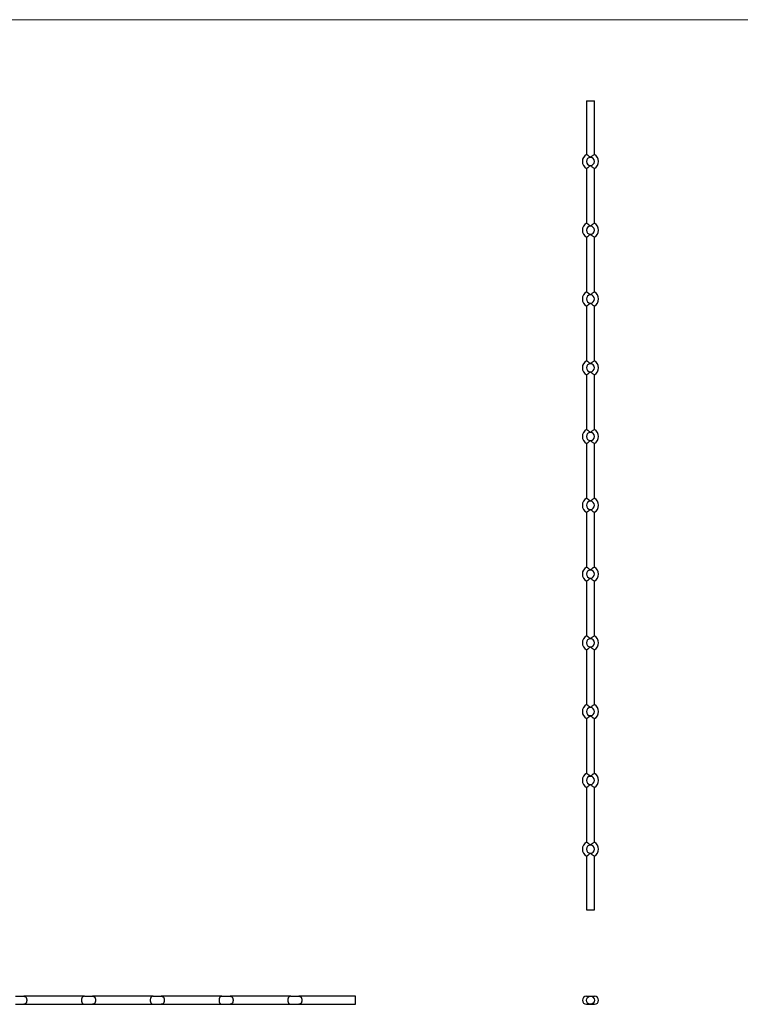
# Model space of a CAD drawing. Units: millimetres. Extents: x 125 to 7300, y 125 to 5125.
# Drawn here: x 1931 to 3713, y 2691 to 5125 of the extents above; entities that cross this region are included whole.
import ezdxf

# ---------------------------------------------------------------- set-up
doc = ezdxf.new("R2010")
doc.units = ezdxf.units.MM
doc.header["$LTSCALE"] = 25

msp = doc.modelspace()

# ---------------------------------------------------------------- linework, layer by layer
at = {"color": 7, "linetype": 'Continuous', "lineweight": 18}
msp.add_line((7300, 5125), (125, 5125), dxfattribs=at)
at = {"color": 7, "linetype": 'Continuous', "lineweight": 25}
for p, q in [((3332.1, 4924.6), (3332.1, 4791.8)), ((3332.1, 4924.6), (3352.1, 4924.6)), ((3352.1, 4791.8), (3352.1, 4924.6)), ((3332.1, 4757.3), (3332.1, 4621.8)), ((3352.1, 4621.8), (3352.1, 4757.3)), ((3332.1, 4587.3), (3332.1, 4451.8)), ((3352.1, 4451.8), (3352.1, 4587.3)), ((3332.1, 4417.3), (3332.1, 4281.8)), ((3352.1, 4281.8), (3352.1, 4417.3)), ((3332.1, 4247.3), (3332.1, 4111.8)), ((3352.1, 4111.8), (3352.1, 4247.3)), ((3332.1, 4077.3), (3332.1, 3941.8)), ((3352.1, 3941.8), (3352.1, 4077.3)), ((3332.1, 3907.3), (3332.1, 3771.8)), ((3352.1, 3771.8), (3352.1, 3907.3)), ((3332.1, 3737.3), (3332.1, 3601.8)), ((3352.1, 3601.8), (3352.1, 3737.3)), ((3332.1, 3567.3), (3332.1, 3431.8)), ((3352.1, 3431.8), (3352.1, 3567.3)), ((3332.1, 3397.3), (3332.1, 3261.8)), ((3352.1, 3261.8), (3352.1, 3397.3)), ((3332.1, 3227.3), (3332.1, 3091.8)), ((3352.1, 3091.8), (3352.1, 3227.3)), ((3332.1, 3057.3), (3332.1, 2924.6)), ((3352.1, 2924.6), (3352.1, 3057.3)), ((3332.1, 2924.6), (3352.1, 2924.6)), ((1921.4, 2711.1), (1941.4, 2711.1)), ((2091.4, 2711.1), (1941.4, 2711.1)), ((2091.4, 2711.1), (2111.4, 2711.1)), ((2261.4, 2711.1), (2111.4, 2711.1)), ((2261.4, 2711.1), (2281.4, 2711.1)), ((2431.4, 2711.1), (2281.4, 2711.1)), ((2431.4, 2711.1), (2451.4, 2711.1)), ((2601.4, 2711.1), (2451.4, 2711.1)), ((2601.4, 2711.1), (2621.4, 2711.1)), ((2761.4, 2711.1), (2621.4, 2711.1)), ((2761.4, 2701.1), (2761.4, 2711.1)), ((3332.1, 2711.1), (3342.1, 2711.1)), ((3342.1, 2711.1), (3352.1, 2711.1)), ((1921.4, 2691.1), (1941.4, 2691.1)), ((1941.4, 2691.1), (2091.4, 2691.1)), ((2091.4, 2691.1), (2111.4, 2691.1)), ((2111.4, 2691.1), (2261.4, 2691.1)), ((2261.4, 2691.1), (2281.4, 2691.1)), ((2281.4, 2691.1), (2431.4, 2691.1)), ((2431.4, 2691.1), (2451.4, 2691.1)), ((2451.4, 2691.1), (2601.4, 2691.1)), ((2601.4, 2691.1), (2621.4, 2691.1)), ((2621.4, 2691.1), (2761.4, 2691.1)), ((2761.4, 2691.1), (2761.4, 2701.1)), ((3332.1, 2691.1), (3342.1, 2691.1)), ((3342.1, 2691.1), (3352.1, 2691.1))]:
    msp.add_line(p, q, dxfattribs=at)
msp.add_circle((3342.1, 2701.1), 10, dxfattribs=at)
for centre, radius, start, end in [((3342.1, 4774.6), 20, 119.7915, 240.1709), ((3342.1, 4774.6), 10, 90, 270), ((3342.1, 4774.6), 10, 270, 90), ((3342.1, 4774.6), 20, 299.7745, 60.1603), ((3342.1, 4604.6), 20, 119.7915, 240.1709), ((3342.1, 4604.6), 10, 90, 270), ((3342.1, 4604.6), 10, 270, 90), ((3342.1, 4604.6), 20, 299.7745, 60.1603), ((3342.1, 4434.6), 20, 119.7915, 240.1709), ((3342.1, 4434.6), 10, 90, 270), ((3342.1, 4434.6), 10, 270, 90), ((3342.1, 4434.6), 20, 299.7745, 60.1603), ((3342.1, 4264.6), 20, 119.7915, 240.1709), ((3342.1, 4264.6), 10, 90, 270), ((3342.1, 4264.6), 10, 270, 90), ((3342.1, 4264.6), 20, 299.7745, 60.1603), ((3342.1, 4094.6), 20, 119.7915, 240.1709), ((3342.1, 4094.6), 10, 90, 270), ((3342.1, 4094.6), 10, 270, 90), ((3342.1, 4094.6), 20, 299.7745, 60.1603), ((3342.1, 3924.6), 20, 119.7915, 240.1709), ((3342.1, 3924.6), 10, 90, 270), ((3342.1, 3924.6), 10, 270, 90), ((3342.1, 3924.6), 20, 299.7745, 60.1603), ((3342.1, 3754.6), 20, 119.7915, 240.1709), ((3342.1, 3754.6), 10, 90, 270), ((3342.1, 3754.6), 10, 270, 90), ((3342.1, 3754.6), 20, 299.7745, 60.1603), ((3342.1, 3584.6), 20, 119.7915, 240.1709), ((3342.1, 3584.6), 10, 90, 270), ((3342.1, 3584.6), 10, 270, 90), ((3342.1, 3584.6), 20, 299.7745, 60.1603), ((3342.1, 3414.6), 20, 119.7915, 240.1709), ((3342.1, 3414.6), 20, 299.7745, 60.1603), ((3342.1, 3414.6), 10, 90, 270), ((3342.1, 3414.6), 10, 270, 90), ((3342.1, 3244.6), 20, 119.7915, 240.1709), ((3342.1, 3244.6), 20, 299.7745, 60.1603), ((3342.1, 3244.6), 10, 90, 270), ((3342.1, 3244.6), 10, 270, 90), ((3342.1, 3074.6), 20, 119.7915, 240.1709), ((3342.1, 3074.6), 20, 299.7745, 60.1603), ((3342.1, 3074.6), 10, 90, 270), ((3342.1, 3074.6), 10, 270, 90), ((3332.1, 2701.1), 10, 90, 270), ((3352.1, 2701.1), 10, 270, 90)]:
    msp.add_arc(centre, radius, start, end, dxfattribs=at)
for points, knots in [([(3342.1, 4784.6), (3342.1, 4784.6), (3341.5, 4785.2), (3340.2, 4786.3), (3338.4, 4787.8), (3336.8, 4789), (3335.4, 4789.9), (3334.2, 4790.7), (3332.9, 4791.4), (3332.1, 4791.9), (3332.2, 4791.9), (3332.2, 4791.8)], [0, 0, 0, 0, 0.001128, 0.142755, 0.288551, 0.397752, 0.509866, 0.619204, 0.732759, 0.924336, 1, 1, 1, 1]), ([(3352, 4791.8), (3352, 4791.9), (3352.1, 4791.9), (3351.2, 4791.4), (3349.5, 4790.4), (3347.1, 4788.8), (3344.6, 4786.9), (3342.9, 4785.4), (3342.2, 4784.7), (3342.1, 4784.6), (3342.1, 4784.6)], [0, 0, 0, 0, 0.094876, 0.259398, 0.429567, 0.615398, 0.826985, 0.974516, 0.998871, 1, 1, 1, 1]), ([(3332.2, 4757.3), (3332.2, 4757.3), (3332.1, 4757.3), (3333, 4757.8), (3334.3, 4758.6), (3335.6, 4759.4), (3336.8, 4760.2), (3338.4, 4761.4), (3340.2, 4762.8), (3341.5, 4764), (3342.1, 4764.6), (3342.1, 4764.6)], [0, 0, 0, 0, 0.072021, 0.252954, 0.433332, 0.489627, 0.598948, 0.711389, 0.852875, 0.998872, 1, 1, 1, 1]), ([(3342.1, 4764.6), (3342.1, 4764.6), (3342.8, 4763.9), (3344.5, 4762.3), (3347.1, 4760.4), (3349.5, 4758.8), (3351.2, 4757.8), (3352.1, 4757.3), (3352, 4757.3), (3352, 4757.3)], [0, 0, 0, 0, 0.001129, 0.172928, 0.38453, 0.570374, 0.740555, 0.905089, 1, 1, 1, 1]), ([(3342.1, 4614.6), (3342.1, 4614.6), (3341.5, 4615.2), (3340.2, 4616.3), (3338.4, 4617.8), (3336.8, 4619), (3335.4, 4619.9), (3334.2, 4620.7), (3332.9, 4621.4), (3332.1, 4621.9), (3332.2, 4621.9), (3332.2, 4621.8)], [0, 0, 0, 0, 0.001128, 0.142755, 0.288551, 0.397752, 0.509866, 0.619204, 0.732759, 0.924336, 1, 1, 1, 1]), ([(3352, 4621.8), (3352, 4621.9), (3352.1, 4621.9), (3351.2, 4621.4), (3349.5, 4620.4), (3347.1, 4618.8), (3344.6, 4616.9), (3342.9, 4615.4), (3342.2, 4614.7), (3342.1, 4614.6), (3342.1, 4614.6)], [0, 0, 0, 0, 0.094876, 0.259398, 0.429567, 0.615398, 0.826985, 0.974516, 0.998871, 1, 1, 1, 1]), ([(3332.2, 4587.3), (3332.2, 4587.3), (3332.1, 4587.3), (3333, 4587.8), (3334.3, 4588.6), (3335.6, 4589.4), (3336.8, 4590.2), (3338.4, 4591.4), (3340.2, 4592.8), (3341.5, 4594), (3342.1, 4594.6), (3342.1, 4594.6)], [0, 0, 0, 0, 0.072021, 0.252954, 0.433332, 0.489627, 0.598948, 0.711389, 0.852875, 0.998872, 1, 1, 1, 1]), ([(3342.1, 4594.6), (3342.1, 4594.6), (3342.8, 4593.9), (3344.5, 4592.3), (3347.1, 4590.4), (3349.5, 4588.8), (3351.2, 4587.8), (3352.1, 4587.3), (3352, 4587.3), (3352, 4587.3)], [0, 0, 0, 0, 0.001129, 0.172928, 0.38453, 0.570374, 0.740555, 0.905089, 1, 1, 1, 1]), ([(3342.1, 4444.6), (3342.1, 4444.6), (3341.5, 4445.2), (3340.2, 4446.3), (3338.4, 4447.8), (3336.8, 4449), (3335.4, 4449.9), (3334.2, 4450.7), (3332.9, 4451.4), (3332.1, 4451.9), (3332.2, 4451.9), (3332.2, 4451.8)], [0, 0, 0, 0, 0.001128, 0.142755, 0.288551, 0.397752, 0.509866, 0.619204, 0.732759, 0.924336, 1, 1, 1, 1]), ([(3352, 4451.8), (3352, 4451.9), (3352.1, 4451.9), (3351.2, 4451.4), (3349.5, 4450.4), (3347.1, 4448.8), (3344.6, 4446.9), (3342.9, 4445.4), (3342.2, 4444.7), (3342.1, 4444.6), (3342.1, 4444.6)], [0, 0, 0, 0, 0.094876, 0.259398, 0.429567, 0.615398, 0.826985, 0.974516, 0.998871, 1, 1, 1, 1]), ([(3332.2, 4417.3), (3332.2, 4417.3), (3332.1, 4417.3), (3333, 4417.8), (3334.3, 4418.6), (3335.6, 4419.4), (3336.8, 4420.2), (3338.4, 4421.4), (3340.2, 4422.8), (3341.5, 4424), (3342.1, 4424.6), (3342.1, 4424.6)], [0, 0, 0, 0, 0.072021, 0.252954, 0.433332, 0.489627, 0.598948, 0.711389, 0.852875, 0.998872, 1, 1, 1, 1]), ([(3342.1, 4424.6), (3342.1, 4424.6), (3342.8, 4423.9), (3344.5, 4422.3), (3347.1, 4420.4), (3349.5, 4418.8), (3351.2, 4417.8), (3352.1, 4417.3), (3352, 4417.3), (3352, 4417.3)], [0, 0, 0, 0, 0.001129, 0.172928, 0.38453, 0.570374, 0.740555, 0.905089, 1, 1, 1, 1]), ([(3342.1, 4274.6), (3342.1, 4274.6), (3341.5, 4275.2), (3340.2, 4276.3), (3338.4, 4277.8), (3336.8, 4279), (3335.4, 4279.9), (3334.2, 4280.7), (3332.9, 4281.4), (3332.1, 4281.9), (3332.2, 4281.9), (3332.2, 4281.8)], [0, 0, 0, 0, 0.001128, 0.142755, 0.288551, 0.397752, 0.509866, 0.619204, 0.732759, 0.924336, 1, 1, 1, 1]), ([(3352, 4281.8), (3352, 4281.9), (3352.1, 4281.9), (3351.2, 4281.4), (3349.5, 4280.4), (3347.1, 4278.8), (3344.6, 4276.9), (3342.9, 4275.4), (3342.2, 4274.7), (3342.1, 4274.6), (3342.1, 4274.6)], [0, 0, 0, 0, 0.094876, 0.259398, 0.429567, 0.615398, 0.826985, 0.974516, 0.998871, 1, 1, 1, 1]), ([(3332.2, 4247.3), (3332.2, 4247.3), (3332.1, 4247.3), (3333, 4247.8), (3334.3, 4248.6), (3335.6, 4249.4), (3336.8, 4250.2), (3338.4, 4251.4), (3340.2, 4252.8), (3341.5, 4254), (3342.1, 4254.6), (3342.1, 4254.6)], [0, 0, 0, 0, 0.072021, 0.252954, 0.433332, 0.489627, 0.598948, 0.711389, 0.852875, 0.998872, 1, 1, 1, 1]), ([(3342.1, 4254.6), (3342.1, 4254.6), (3342.8, 4253.9), (3344.5, 4252.3), (3347.1, 4250.4), (3349.5, 4248.8), (3351.2, 4247.8), (3352.1, 4247.3), (3352, 4247.3), (3352, 4247.3)], [0, 0, 0, 0, 0.001129, 0.172928, 0.38453, 0.570374, 0.740555, 0.905089, 1, 1, 1, 1]), ([(3342.1, 4104.6), (3342.1, 4104.6), (3341.5, 4105.2), (3340.2, 4106.3), (3338.4, 4107.8), (3336.8, 4109), (3335.4, 4109.9), (3334.2, 4110.7), (3332.9, 4111.4), (3332.1, 4111.9), (3332.2, 4111.9), (3332.2, 4111.8)], [0, 0, 0, 0, 0.001128, 0.142755, 0.288551, 0.397752, 0.509866, 0.619204, 0.732759, 0.924336, 1, 1, 1, 1]), ([(3352, 4111.8), (3352, 4111.9), (3352.1, 4111.9), (3351.2, 4111.4), (3349.5, 4110.4), (3347.1, 4108.8), (3344.6, 4106.9), (3342.9, 4105.4), (3342.2, 4104.7), (3342.1, 4104.6), (3342.1, 4104.6)], [0, 0, 0, 0, 0.094876, 0.259398, 0.429567, 0.615398, 0.826985, 0.974516, 0.998871, 1, 1, 1, 1]), ([(3332.2, 4077.3), (3332.2, 4077.3), (3332.1, 4077.3), (3333, 4077.8), (3334.3, 4078.6), (3335.6, 4079.4), (3336.8, 4080.2), (3338.4, 4081.4), (3340.2, 4082.8), (3341.5, 4084), (3342.1, 4084.6), (3342.1, 4084.6)], [0, 0, 0, 0, 0.072021, 0.252954, 0.433332, 0.489627, 0.598948, 0.711389, 0.852875, 0.998872, 1, 1, 1, 1]), ([(3342.1, 4084.6), (3342.1, 4084.6), (3342.8, 4083.9), (3344.5, 4082.3), (3347.1, 4080.4), (3349.5, 4078.8), (3351.2, 4077.8), (3352.1, 4077.3), (3352, 4077.3), (3352, 4077.3)], [0, 0, 0, 0, 0.001129, 0.172928, 0.38453, 0.570374, 0.740555, 0.905089, 1, 1, 1, 1]), ([(3342.1, 3934.6), (3342.1, 3934.6), (3341.5, 3935.2), (3340.2, 3936.3), (3338.4, 3937.8), (3336.8, 3939), (3335.4, 3939.9), (3334.2, 3940.7), (3332.9, 3941.4), (3332.1, 3941.9), (3332.2, 3941.9), (3332.2, 3941.8)], [0, 0, 0, 0, 0.001128, 0.142755, 0.288551, 0.397752, 0.509866, 0.619204, 0.732759, 0.924336, 1, 1, 1, 1]), ([(3352, 3941.8), (3352, 3941.9), (3352.1, 3941.9), (3351.2, 3941.4), (3349.5, 3940.4), (3347.1, 3938.8), (3344.6, 3936.9), (3342.9, 3935.4), (3342.2, 3934.7), (3342.1, 3934.6), (3342.1, 3934.6)], [0, 0, 0, 0, 0.094876, 0.259398, 0.429567, 0.615398, 0.826985, 0.974516, 0.998871, 1, 1, 1, 1]), ([(3332.2, 3907.3), (3332.2, 3907.3), (3332.1, 3907.3), (3333, 3907.8), (3334.3, 3908.6), (3335.6, 3909.4), (3336.8, 3910.2), (3338.4, 3911.4), (3340.2, 3912.8), (3341.5, 3914), (3342.1, 3914.6), (3342.1, 3914.6)], [0, 0, 0, 0, 0.072021, 0.252954, 0.433332, 0.489627, 0.598948, 0.711389, 0.852875, 0.998872, 1, 1, 1, 1]), ([(3342.1, 3914.6), (3342.1, 3914.6), (3342.8, 3913.9), (3344.5, 3912.3), (3347.1, 3910.4), (3349.5, 3908.8), (3351.2, 3907.8), (3352.1, 3907.3), (3352, 3907.3), (3352, 3907.3)], [0, 0, 0, 0, 0.001129, 0.172928, 0.38453, 0.570374, 0.740555, 0.905089, 1, 1, 1, 1]), ([(3342.1, 3764.6), (3342.1, 3764.6), (3341.5, 3765.2), (3340.2, 3766.3), (3338.4, 3767.8), (3336.8, 3769), (3335.4, 3769.9), (3334.2, 3770.7), (3332.9, 3771.4), (3332.1, 3771.9), (3332.2, 3771.9), (3332.2, 3771.8)], [0, 0, 0, 0, 0.001128, 0.142755, 0.288551, 0.397752, 0.509866, 0.619204, 0.732759, 0.924336, 1, 1, 1, 1]), ([(3352, 3771.8), (3352, 3771.9), (3352.1, 3771.9), (3351.2, 3771.4), (3349.5, 3770.4), (3347.1, 3768.8), (3344.6, 3766.9), (3342.9, 3765.4), (3342.2, 3764.7), (3342.1, 3764.6), (3342.1, 3764.6)], [0, 0, 0, 0, 0.094876, 0.259398, 0.429567, 0.615398, 0.826985, 0.974516, 0.998871, 1, 1, 1, 1]), ([(3332.2, 3737.3), (3332.2, 3737.3), (3332.1, 3737.3), (3333, 3737.8), (3334.3, 3738.6), (3335.6, 3739.4), (3336.8, 3740.2), (3338.4, 3741.4), (3340.2, 3742.8), (3341.5, 3744), (3342.1, 3744.6), (3342.1, 3744.6)], [0, 0, 0, 0, 0.072021, 0.252954, 0.433332, 0.489627, 0.598948, 0.711389, 0.852875, 0.998872, 1, 1, 1, 1]), ([(3342.1, 3744.6), (3342.1, 3744.6), (3342.8, 3743.9), (3344.5, 3742.3), (3347.1, 3740.4), (3349.5, 3738.8), (3351.2, 3737.8), (3352.1, 3737.3), (3352, 3737.3), (3352, 3737.3)], [0, 0, 0, 0, 0.001129, 0.172928, 0.38453, 0.570374, 0.740555, 0.905089, 1, 1, 1, 1]), ([(3342.1, 3594.6), (3342.1, 3594.6), (3341.5, 3595.2), (3340.2, 3596.3), (3338.4, 3597.8), (3336.8, 3599), (3335.4, 3599.9), (3334.2, 3600.7), (3332.9, 3601.4), (3332.1, 3601.9), (3332.2, 3601.9), (3332.2, 3601.8)], [0, 0, 0, 0, 0.001128, 0.142755, 0.288551, 0.397752, 0.509866, 0.619204, 0.732759, 0.924336, 1, 1, 1, 1]), ([(3352, 3601.8), (3352, 3601.9), (3352.1, 3601.9), (3351.2, 3601.4), (3349.5, 3600.4), (3347.1, 3598.8), (3344.6, 3596.9), (3342.9, 3595.4), (3342.2, 3594.7), (3342.1, 3594.6), (3342.1, 3594.6)], [0, 0, 0, 0, 0.094876, 0.259398, 0.429567, 0.615398, 0.826985, 0.974516, 0.998871, 1, 1, 1, 1]), ([(3332.2, 3567.3), (3332.2, 3567.3), (3332.1, 3567.3), (3333, 3567.8), (3334.3, 3568.6), (3335.6, 3569.4), (3336.8, 3570.2), (3338.4, 3571.4), (3340.2, 3572.8), (3341.5, 3574), (3342.1, 3574.6), (3342.1, 3574.6)], [0, 0, 0, 0, 0.072021, 0.252954, 0.433332, 0.489627, 0.598948, 0.711389, 0.852875, 0.998872, 1, 1, 1, 1]), ([(3342.1, 3574.6), (3342.1, 3574.6), (3342.8, 3573.9), (3344.5, 3572.3), (3347.1, 3570.4), (3349.5, 3568.8), (3351.2, 3567.8), (3352.1, 3567.3), (3352, 3567.3), (3352, 3567.3)], [0, 0, 0, 0, 0.001129, 0.172928, 0.38453, 0.570374, 0.740555, 0.905089, 1, 1, 1, 1]), ([(3342.1, 3424.6), (3342.1, 3424.6), (3341.5, 3425.2), (3340.2, 3426.3), (3338.4, 3427.8), (3336.8, 3429), (3335.4, 3429.9), (3334.2, 3430.7), (3332.9, 3431.4), (3332.1, 3431.9), (3332.2, 3431.9), (3332.2, 3431.8)], [0, 0, 0, 0, 0.001128, 0.142755, 0.288551, 0.397752, 0.509866, 0.619204, 0.732759, 0.924336, 1, 1, 1, 1]), ([(3352, 3431.8), (3352, 3431.9), (3352.1, 3431.9), (3351.2, 3431.4), (3349.5, 3430.4), (3347.1, 3428.8), (3344.6, 3426.9), (3342.9, 3425.4), (3342.2, 3424.7), (3342.1, 3424.6), (3342.1, 3424.6)], [0, 0, 0, 0, 0.094876, 0.259398, 0.429567, 0.615398, 0.826985, 0.974516, 0.998871, 1, 1, 1, 1]), ([(3332.2, 3397.3), (3332.2, 3397.3), (3332.1, 3397.3), (3333, 3397.8), (3334.3, 3398.6), (3335.6, 3399.4), (3336.8, 3400.2), (3338.4, 3401.4), (3340.2, 3402.8), (3341.5, 3404), (3342.1, 3404.6), (3342.1, 3404.6)], [0, 0, 0, 0, 0.072021, 0.252954, 0.433332, 0.489627, 0.598948, 0.711389, 0.852875, 0.998872, 1, 1, 1, 1]), ([(3342.1, 3404.6), (3342.1, 3404.6), (3342.8, 3403.9), (3344.5, 3402.3), (3347.1, 3400.4), (3349.5, 3398.8), (3351.2, 3397.8), (3352.1, 3397.3), (3352, 3397.3), (3352, 3397.3)], [0, 0, 0, 0, 0.001129, 0.172928, 0.38453, 0.570374, 0.740555, 0.905089, 1, 1, 1, 1]), ([(3342.1, 3254.6), (3342.1, 3254.6), (3341.5, 3255.2), (3340.2, 3256.3), (3338.4, 3257.8), (3336.8, 3259), (3335.4, 3259.9), (3334.2, 3260.7), (3332.9, 3261.4), (3332.1, 3261.9), (3332.2, 3261.9), (3332.2, 3261.8)], [0, 0, 0, 0, 0.001128, 0.142755, 0.288551, 0.397752, 0.509866, 0.619204, 0.732759, 0.924336, 1, 1, 1, 1]), ([(3352, 3261.8), (3352, 3261.9), (3352.1, 3261.9), (3351.2, 3261.4), (3349.5, 3260.4), (3347.1, 3258.8), (3344.6, 3256.9), (3342.9, 3255.4), (3342.2, 3254.7), (3342.1, 3254.6), (3342.1, 3254.6)], [0, 0, 0, 0, 0.094876, 0.259398, 0.429567, 0.615398, 0.826985, 0.974516, 0.998871, 1, 1, 1, 1]), ([(3332.2, 3227.3), (3332.2, 3227.3), (3332.1, 3227.3), (3333, 3227.8), (3334.3, 3228.6), (3335.6, 3229.4), (3336.8, 3230.2), (3338.4, 3231.4), (3340.2, 3232.8), (3341.5, 3234), (3342.1, 3234.6), (3342.1, 3234.6)], [0, 0, 0, 0, 0.072021, 0.252954, 0.433332, 0.489627, 0.598948, 0.711389, 0.852875, 0.998872, 1, 1, 1, 1]), ([(3342.1, 3234.6), (3342.1, 3234.6), (3342.8, 3233.9), (3344.5, 3232.3), (3347.1, 3230.4), (3349.5, 3228.8), (3351.2, 3227.8), (3352.1, 3227.3), (3352, 3227.3), (3352, 3227.3)], [0, 0, 0, 0, 0.001129, 0.172928, 0.38453, 0.570374, 0.740555, 0.905089, 1, 1, 1, 1]), ([(3342.1, 3084.6), (3342.1, 3084.6), (3341.5, 3085.2), (3340.2, 3086.3), (3338.4, 3087.8), (3336.8, 3089), (3335.4, 3089.9), (3334.2, 3090.7), (3332.9, 3091.4), (3332.1, 3091.9), (3332.2, 3091.9), (3332.2, 3091.8)], [0, 0, 0, 0, 0.001128, 0.142755, 0.288551, 0.397752, 0.509866, 0.619204, 0.732759, 0.924336, 1, 1, 1, 1]), ([(3352, 3091.8), (3352, 3091.9), (3352.1, 3091.9), (3351.2, 3091.4), (3349.5, 3090.4), (3347.1, 3088.8), (3344.6, 3086.9), (3342.9, 3085.4), (3342.2, 3084.7), (3342.1, 3084.6), (3342.1, 3084.6)], [0, 0, 0, 0, 0.094876, 0.259398, 0.429567, 0.615398, 0.826985, 0.974516, 0.998871, 1, 1, 1, 1]), ([(3332.2, 3057.3), (3332.2, 3057.3), (3332.1, 3057.3), (3333, 3057.8), (3334.3, 3058.6), (3335.6, 3059.4), (3336.8, 3060.2), (3338.4, 3061.4), (3340.2, 3062.8), (3341.5, 3064), (3342.1, 3064.6), (3342.1, 3064.6)], [0, 0, 0, 0, 0.072021, 0.252954, 0.433332, 0.489627, 0.598948, 0.711389, 0.852875, 0.998872, 1, 1, 1, 1]), ([(3342.1, 3064.6), (3342.1, 3064.6), (3342.8, 3063.9), (3344.5, 3062.3), (3347.1, 3060.4), (3349.5, 3058.8), (3351.2, 3057.8), (3352.1, 3057.3), (3352, 3057.3), (3352, 3057.3)], [0, 0, 0, 0, 0.001129, 0.172928, 0.38453, 0.570374, 0.740555, 0.905089, 1, 1, 1, 1]), ([(1941.4, 2711.1), (1941.6, 2711.1), (1941.7, 2711.1), (1942, 2711), (1942.1, 2711), (1942.5, 2711), (1942.7, 2711), (1943.4, 2710.8), (1943.9, 2710.7), (1944.5, 2710.4), (1944.8, 2710.3), (1945.2, 2710), (1945.4, 2709.9), (1945.9, 2709.4), (1946.3, 2709.1), (1946.8, 2708.4), (1947, 2708.2), (1947.3, 2707.7), (1947.4, 2707.4), (1947.7, 2706.9), (1947.8, 2706.6), (1948, 2706), (1948.1, 2705.7), (1948.4, 2704.7), (1948.5, 2704), (1948.7, 2702.9), (1948.7, 2702.6), (1948.7, 2701.8), (1948.8, 2701.5), (1948.8, 2700.7), (1948.8, 2700.4), (1948.7, 2699.6), (1948.7, 2699.3), (1948.5, 2698.2), (1948.4, 2697.5), (1948.1, 2696.5), (1948, 2696.2), (1947.8, 2695.6), (1947.7, 2695.3), (1947.4, 2694.7), (1947.3, 2694.5), (1947, 2694), (1946.8, 2693.7), (1946.3, 2693.1), (1946, 2692.7), (1945.2, 2692.1), (1944.8, 2691.8), (1943.9, 2691.4), (1943.4, 2691.3), (1942.7, 2691.1), (1942.5, 2691.1), (1942.1, 2691.1), (1941.9, 2691.1), (1941.7, 2691.1), (1941.6, 2691.1), (1941.5, 2691.1), (1941.4, 2691.1)], [0, 0, 0, 0, 0.015625, 0.015625, 0.03125, 0.03125, 0.0625, 0.0625, 0.125, 0.125, 0.15625, 0.15625, 0.1875, 0.1875, 0.25, 0.25, 0.28125, 0.28125, 0.3125, 0.3125, 0.34375, 0.34375, 0.375, 0.375, 0.4375, 0.4375, 0.46875, 0.46875, 0.5, 0.5, 0.53125, 0.53125, 0.5625, 0.5625, 0.625, 0.625, 0.65625, 0.65625, 0.6875, 0.6875, 0.71875, 0.71875, 0.75, 0.75, 0.8125, 0.8125, 0.875, 0.875, 0.9375, 0.9375, 0.96875, 0.96875, 0.984375, 0.992187, 0.992187, 1, 1, 1, 1]), ([(2091.4, 2711.1), (2091.3, 2711.1), (2091.2, 2711.1), (2090.9, 2711), (2090.8, 2711), (2090.4, 2711), (2090.2, 2711), (2089.5, 2710.8), (2089, 2710.7), (2088.3, 2710.4), (2088.1, 2710.3), (2087.7, 2710), (2087.5, 2709.9), (2086.9, 2709.4), (2086.6, 2709.1), (2086.1, 2708.4), (2085.9, 2708.2), (2085.6, 2707.7), (2085.5, 2707.4), (2085.2, 2706.9), (2085.1, 2706.6), (2084.9, 2706), (2084.8, 2705.7), (2084.5, 2704.7), (2084.4, 2704), (2084.2, 2702.9), (2084.2, 2702.6), (2084.1, 2701.8), (2084.1, 2701.5), (2084.1, 2700.7), (2084.1, 2700.4), (2084.2, 2699.6), (2084.2, 2699.3), (2084.3, 2698.2), (2084.5, 2697.5), (2084.8, 2696.5), (2084.9, 2696.2), (2085.1, 2695.6), (2085.2, 2695.3), (2085.5, 2694.7), (2085.6, 2694.5), (2085.9, 2694), (2086.1, 2693.7), (2086.6, 2693.1), (2086.9, 2692.7), (2087.7, 2692.1), (2088.1, 2691.8), (2089, 2691.4), (2089.4, 2691.3), (2090.2, 2691.1), (2090.4, 2691.1), (2090.8, 2691.1), (2090.9, 2691.1), (2091.1, 2691.1), (2091.2, 2691.1), (2091.3, 2691.1), (2091.4, 2691.1), (2091.4, 2691.1)], [0, 0, 0, 0, 0.015625, 0.015625, 0.03125, 0.03125, 0.0625, 0.0625, 0.125, 0.125, 0.15625, 0.15625, 0.1875, 0.1875, 0.25, 0.25, 0.28125, 0.28125, 0.3125, 0.3125, 0.34375, 0.34375, 0.375, 0.375, 0.4375, 0.4375, 0.46875, 0.46875, 0.5, 0.5, 0.53125, 0.53125, 0.5625, 0.5625, 0.625, 0.625, 0.65625, 0.65625, 0.6875, 0.6875, 0.71875, 0.71875, 0.75, 0.75, 0.8125, 0.8125, 0.875, 0.875, 0.9375, 0.9375, 0.96875, 0.96875, 0.984375, 0.984375, 0.992188, 0.992188, 1, 1, 1, 1]), ([(2111.4, 2711.1), (2111.6, 2711.1), (2111.7, 2711.1), (2112, 2711), (2112.1, 2711), (2112.5, 2711), (2112.7, 2711), (2113.4, 2710.8), (2113.9, 2710.7), (2114.5, 2710.4), (2114.8, 2710.3), (2115.2, 2710), (2115.4, 2709.9), (2115.9, 2709.4), (2116.3, 2709.1), (2116.8, 2708.4), (2117, 2708.2), (2117.3, 2707.7), (2117.4, 2707.4), (2117.7, 2706.9), (2117.8, 2706.6), (2118, 2706), (2118.1, 2705.7), (2118.4, 2704.7), (2118.5, 2704), (2118.7, 2702.9), (2118.7, 2702.6), (2118.7, 2701.8), (2118.8, 2701.5), (2118.8, 2700.7), (2118.8, 2700.4), (2118.7, 2699.6), (2118.7, 2699.3), (2118.5, 2698.2), (2118.4, 2697.5), (2118.1, 2696.5), (2118, 2696.2), (2117.8, 2695.6), (2117.7, 2695.3), (2117.4, 2694.7), (2117.3, 2694.5), (2117, 2694), (2116.8, 2693.7), (2116.3, 2693.1), (2116, 2692.7), (2115.2, 2692.1), (2114.8, 2691.8), (2113.9, 2691.4), (2113.4, 2691.3), (2112.7, 2691.1), (2112.5, 2691.1), (2112.1, 2691.1), (2111.9, 2691.1), (2111.7, 2691.1), (2111.6, 2691.1), (2111.5, 2691.1), (2111.4, 2691.1)], [0, 0, 0, 0, 0.015625, 0.015625, 0.03125, 0.03125, 0.0625, 0.0625, 0.125, 0.125, 0.15625, 0.15625, 0.1875, 0.1875, 0.25, 0.25, 0.28125, 0.28125, 0.3125, 0.3125, 0.34375, 0.34375, 0.375, 0.375, 0.4375, 0.4375, 0.46875, 0.46875, 0.5, 0.5, 0.53125, 0.53125, 0.5625, 0.5625, 0.625, 0.625, 0.65625, 0.65625, 0.6875, 0.6875, 0.71875, 0.71875, 0.75, 0.75, 0.8125, 0.8125, 0.875, 0.875, 0.9375, 0.9375, 0.96875, 0.96875, 0.984375, 0.992187, 0.992187, 1, 1, 1, 1]), ([(2261.4, 2711.1), (2261.3, 2711.1), (2261.2, 2711.1), (2260.9, 2711), (2260.8, 2711), (2260.4, 2711), (2260.2, 2711), (2259.5, 2710.8), (2259, 2710.7), (2258.3, 2710.4), (2258.1, 2710.3), (2257.7, 2710), (2257.5, 2709.9), (2256.9, 2709.4), (2256.6, 2709.1), (2256.1, 2708.4), (2255.9, 2708.2), (2255.6, 2707.7), (2255.5, 2707.4), (2255.2, 2706.9), (2255.1, 2706.6), (2254.9, 2706), (2254.8, 2705.7), (2254.5, 2704.7), (2254.4, 2704), (2254.2, 2702.9), (2254.2, 2702.6), (2254.1, 2701.8), (2254.1, 2701.5), (2254.1, 2700.7), (2254.1, 2700.4), (2254.2, 2699.6), (2254.2, 2699.3), (2254.3, 2698.2), (2254.5, 2697.5), (2254.8, 2696.5), (2254.9, 2696.2), (2255.1, 2695.6), (2255.2, 2695.3), (2255.5, 2694.7), (2255.6, 2694.5), (2255.9, 2694), (2256.1, 2693.7), (2256.6, 2693.1), (2256.9, 2692.7), (2257.7, 2692.1), (2258.1, 2691.8), (2259, 2691.4), (2259.4, 2691.3), (2260.2, 2691.1), (2260.4, 2691.1), (2260.8, 2691.1), (2260.9, 2691.1), (2261.1, 2691.1), (2261.2, 2691.1), (2261.3, 2691.1), (2261.4, 2691.1), (2261.4, 2691.1)], [0, 0, 0, 0, 0.015625, 0.015625, 0.03125, 0.03125, 0.0625, 0.0625, 0.125, 0.125, 0.15625, 0.15625, 0.1875, 0.1875, 0.25, 0.25, 0.28125, 0.28125, 0.3125, 0.3125, 0.34375, 0.34375, 0.375, 0.375, 0.4375, 0.4375, 0.46875, 0.46875, 0.5, 0.5, 0.53125, 0.53125, 0.5625, 0.5625, 0.625, 0.625, 0.65625, 0.65625, 0.6875, 0.6875, 0.71875, 0.71875, 0.75, 0.75, 0.8125, 0.8125, 0.875, 0.875, 0.9375, 0.9375, 0.96875, 0.96875, 0.984375, 0.984375, 0.992188, 0.992188, 1, 1, 1, 1]), ([(2281.4, 2711.1), (2281.6, 2711.1), (2281.7, 2711.1), (2282, 2711), (2282.1, 2711), (2282.5, 2711), (2282.7, 2711), (2283.4, 2710.8), (2283.9, 2710.7), (2284.5, 2710.4), (2284.8, 2710.3), (2285.2, 2710), (2285.4, 2709.9), (2285.9, 2709.4), (2286.3, 2709.1), (2286.8, 2708.4), (2287, 2708.2), (2287.3, 2707.7), (2287.4, 2707.4), (2287.7, 2706.9), (2287.8, 2706.6), (2288, 2706), (2288.1, 2705.7), (2288.4, 2704.7), (2288.5, 2704), (2288.7, 2702.9), (2288.7, 2702.6), (2288.7, 2701.8), (2288.8, 2701.5), (2288.8, 2700.7), (2288.8, 2700.4), (2288.7, 2699.6), (2288.7, 2699.3), (2288.5, 2698.2), (2288.4, 2697.5), (2288.1, 2696.5), (2288, 2696.2), (2287.8, 2695.6), (2287.7, 2695.3), (2287.4, 2694.7), (2287.3, 2694.5), (2287, 2694), (2286.8, 2693.7), (2286.3, 2693.1), (2286, 2692.7), (2285.2, 2692.1), (2284.8, 2691.8), (2283.9, 2691.4), (2283.4, 2691.3), (2282.7, 2691.1), (2282.5, 2691.1), (2282.1, 2691.1), (2281.9, 2691.1), (2281.7, 2691.1), (2281.6, 2691.1), (2281.5, 2691.1), (2281.4, 2691.1)], [0, 0, 0, 0, 0.015625, 0.015625, 0.03125, 0.03125, 0.0625, 0.0625, 0.125, 0.125, 0.15625, 0.15625, 0.1875, 0.1875, 0.25, 0.25, 0.28125, 0.28125, 0.3125, 0.3125, 0.34375, 0.34375, 0.375, 0.375, 0.4375, 0.4375, 0.46875, 0.46875, 0.5, 0.5, 0.53125, 0.53125, 0.5625, 0.5625, 0.625, 0.625, 0.65625, 0.65625, 0.6875, 0.6875, 0.71875, 0.71875, 0.75, 0.75, 0.8125, 0.8125, 0.875, 0.875, 0.9375, 0.9375, 0.96875, 0.96875, 0.984375, 0.992188, 0.992188, 1, 1, 1, 1]), ([(2431.4, 2711.1), (2431.3, 2711.1), (2431.2, 2711.1), (2430.9, 2711), (2430.8, 2711), (2430.4, 2711), (2430.2, 2711), (2429.5, 2710.8), (2429, 2710.7), (2428.3, 2710.4), (2428.1, 2710.3), (2427.7, 2710), (2427.5, 2709.9), (2426.9, 2709.4), (2426.6, 2709.1), (2426.1, 2708.4), (2425.9, 2708.2), (2425.6, 2707.7), (2425.5, 2707.4), (2425.2, 2706.9), (2425.1, 2706.6), (2424.9, 2706), (2424.8, 2705.7), (2424.5, 2704.7), (2424.4, 2704), (2424.2, 2702.9), (2424.2, 2702.6), (2424.1, 2701.8), (2424.1, 2701.5), (2424.1, 2700.7), (2424.1, 2700.4), (2424.2, 2699.6), (2424.2, 2699.3), (2424.3, 2698.2), (2424.5, 2697.5), (2424.8, 2696.5), (2424.9, 2696.2), (2425.1, 2695.6), (2425.2, 2695.3), (2425.5, 2694.7), (2425.6, 2694.5), (2425.9, 2694), (2426.1, 2693.7), (2426.6, 2693.1), (2426.9, 2692.7), (2427.7, 2692.1), (2428.1, 2691.8), (2429, 2691.4), (2429.4, 2691.3), (2430.2, 2691.1), (2430.4, 2691.1), (2430.8, 2691.1), (2430.9, 2691.1), (2431.1, 2691.1), (2431.2, 2691.1), (2431.3, 2691.1), (2431.4, 2691.1), (2431.4, 2691.1)], [0, 0, 0, 0, 0.015625, 0.015625, 0.03125, 0.03125, 0.0625, 0.0625, 0.125, 0.125, 0.15625, 0.15625, 0.1875, 0.1875, 0.25, 0.25, 0.28125, 0.28125, 0.3125, 0.3125, 0.34375, 0.34375, 0.375, 0.375, 0.4375, 0.4375, 0.46875, 0.46875, 0.5, 0.5, 0.53125, 0.53125, 0.5625, 0.5625, 0.625, 0.625, 0.65625, 0.65625, 0.6875, 0.6875, 0.71875, 0.71875, 0.75, 0.75, 0.8125, 0.8125, 0.875, 0.875, 0.9375, 0.9375, 0.96875, 0.96875, 0.984375, 0.984375, 0.992187, 0.992187, 1, 1, 1, 1]), ([(2451.4, 2711.1), (2451.6, 2711.1), (2451.7, 2711.1), (2452, 2711), (2452.1, 2711), (2452.5, 2711), (2452.7, 2711), (2453.4, 2710.8), (2453.9, 2710.7), (2454.5, 2710.4), (2454.8, 2710.3), (2455.2, 2710), (2455.4, 2709.9), (2455.9, 2709.4), (2456.3, 2709.1), (2456.8, 2708.4), (2457, 2708.2), (2457.3, 2707.7), (2457.4, 2707.4), (2457.7, 2706.9), (2457.8, 2706.6), (2458, 2706), (2458.1, 2705.7), (2458.4, 2704.7), (2458.5, 2704), (2458.7, 2702.9), (2458.7, 2702.6), (2458.7, 2701.8), (2458.8, 2701.5), (2458.8, 2700.7), (2458.8, 2700.4), (2458.7, 2699.6), (2458.7, 2699.3), (2458.5, 2698.2), (2458.4, 2697.5), (2458.1, 2696.5), (2458, 2696.2), (2457.8, 2695.6), (2457.7, 2695.3), (2457.4, 2694.7), (2457.3, 2694.5), (2457, 2694), (2456.8, 2693.7), (2456.3, 2693.1), (2456, 2692.7), (2455.2, 2692.1), (2454.8, 2691.8), (2453.9, 2691.4), (2453.4, 2691.3), (2452.7, 2691.1), (2452.5, 2691.1), (2452.1, 2691.1), (2451.9, 2691.1), (2451.7, 2691.1), (2451.6, 2691.1), (2451.5, 2691.1), (2451.4, 2691.1)], [0, 0, 0, 0, 0.015625, 0.015625, 0.03125, 0.03125, 0.0625, 0.0625, 0.125, 0.125, 0.15625, 0.15625, 0.1875, 0.1875, 0.25, 0.25, 0.28125, 0.28125, 0.3125, 0.3125, 0.34375, 0.34375, 0.375, 0.375, 0.4375, 0.4375, 0.46875, 0.46875, 0.5, 0.5, 0.53125, 0.53125, 0.5625, 0.5625, 0.625, 0.625, 0.65625, 0.65625, 0.6875, 0.6875, 0.71875, 0.71875, 0.75, 0.75, 0.8125, 0.8125, 0.875, 0.875, 0.9375, 0.9375, 0.96875, 0.96875, 0.984375, 0.992188, 0.992188, 1, 1, 1, 1]), ([(2601.4, 2711.1), (2601.3, 2711.1), (2601.2, 2711.1), (2600.9, 2711), (2600.8, 2711), (2600.4, 2711), (2600.2, 2711), (2599.5, 2710.8), (2599, 2710.7), (2598.3, 2710.4), (2598.1, 2710.3), (2597.7, 2710), (2597.5, 2709.9), (2596.9, 2709.4), (2596.6, 2709.1), (2596.1, 2708.4), (2595.9, 2708.2), (2595.6, 2707.7), (2595.5, 2707.4), (2595.2, 2706.9), (2595.1, 2706.6), (2594.9, 2706), (2594.8, 2705.7), (2594.5, 2704.7), (2594.4, 2704), (2594.2, 2702.9), (2594.2, 2702.6), (2594.1, 2701.8), (2594.1, 2701.5), (2594.1, 2700.7), (2594.1, 2700.4), (2594.2, 2699.6), (2594.2, 2699.3), (2594.3, 2698.2), (2594.5, 2697.5), (2594.8, 2696.5), (2594.9, 2696.2), (2595.1, 2695.6), (2595.2, 2695.3), (2595.5, 2694.7), (2595.6, 2694.5), (2595.9, 2694), (2596.1, 2693.7), (2596.6, 2693.1), (2596.9, 2692.7), (2597.7, 2692.1), (2598.1, 2691.8), (2599, 2691.4), (2599.4, 2691.3), (2600.2, 2691.1), (2600.4, 2691.1), (2600.8, 2691.1), (2600.9, 2691.1), (2601.1, 2691.1), (2601.2, 2691.1), (2601.3, 2691.1), (2601.4, 2691.1), (2601.4, 2691.1)], [0, 0, 0, 0, 0.015625, 0.015625, 0.03125, 0.03125, 0.0625, 0.0625, 0.125, 0.125, 0.15625, 0.15625, 0.1875, 0.1875, 0.25, 0.25, 0.28125, 0.28125, 0.3125, 0.3125, 0.34375, 0.34375, 0.375, 0.375, 0.4375, 0.4375, 0.46875, 0.46875, 0.5, 0.5, 0.53125, 0.53125, 0.5625, 0.5625, 0.625, 0.625, 0.65625, 0.65625, 0.6875, 0.6875, 0.71875, 0.71875, 0.75, 0.75, 0.8125, 0.8125, 0.875, 0.875, 0.9375, 0.9375, 0.96875, 0.96875, 0.984375, 0.984375, 0.992187, 0.992187, 1, 1, 1, 1]), ([(2621.4, 2711.1), (2621.6, 2711.1), (2621.7, 2711.1), (2622, 2711), (2622.1, 2711), (2622.5, 2711), (2622.7, 2711), (2623.4, 2710.8), (2623.9, 2710.7), (2624.5, 2710.4), (2624.8, 2710.3), (2625.2, 2710), (2625.4, 2709.9), (2625.9, 2709.4), (2626.3, 2709.1), (2626.8, 2708.4), (2627, 2708.2), (2627.3, 2707.7), (2627.4, 2707.4), (2627.7, 2706.9), (2627.8, 2706.6), (2628, 2706), (2628.1, 2705.7), (2628.4, 2704.7), (2628.5, 2704), (2628.7, 2702.9), (2628.7, 2702.6), (2628.7, 2701.8), (2628.8, 2701.5), (2628.8, 2700.7), (2628.8, 2700.4), (2628.7, 2699.6), (2628.7, 2699.3), (2628.5, 2698.2), (2628.4, 2697.5), (2628.1, 2696.5), (2628, 2696.2), (2627.8, 2695.6), (2627.7, 2695.3), (2627.4, 2694.7), (2627.3, 2694.5), (2627, 2694), (2626.8, 2693.7), (2626.3, 2693.1), (2626, 2692.7), (2625.2, 2692.1), (2624.8, 2691.8), (2623.9, 2691.4), (2623.4, 2691.3), (2622.7, 2691.1), (2622.5, 2691.1), (2622.1, 2691.1), (2621.9, 2691.1), (2621.7, 2691.1), (2621.6, 2691.1), (2621.5, 2691.1), (2621.4, 2691.1)], [0, 0, 0, 0, 0.015625, 0.015625, 0.03125, 0.03125, 0.0625, 0.0625, 0.125, 0.125, 0.15625, 0.15625, 0.1875, 0.1875, 0.25, 0.25, 0.28125, 0.28125, 0.3125, 0.3125, 0.34375, 0.34375, 0.375, 0.375, 0.4375, 0.4375, 0.46875, 0.46875, 0.5, 0.5, 0.53125, 0.53125, 0.5625, 0.5625, 0.625, 0.625, 0.65625, 0.65625, 0.6875, 0.6875, 0.71875, 0.71875, 0.75, 0.75, 0.8125, 0.8125, 0.875, 0.875, 0.9375, 0.9375, 0.96875, 0.96875, 0.984375, 0.992188, 0.992188, 1, 1, 1, 1])]:
    msp.add_open_spline(points, degree=3, knots=knots, dxfattribs=at)

doc.saveas('drawing.dxf')
